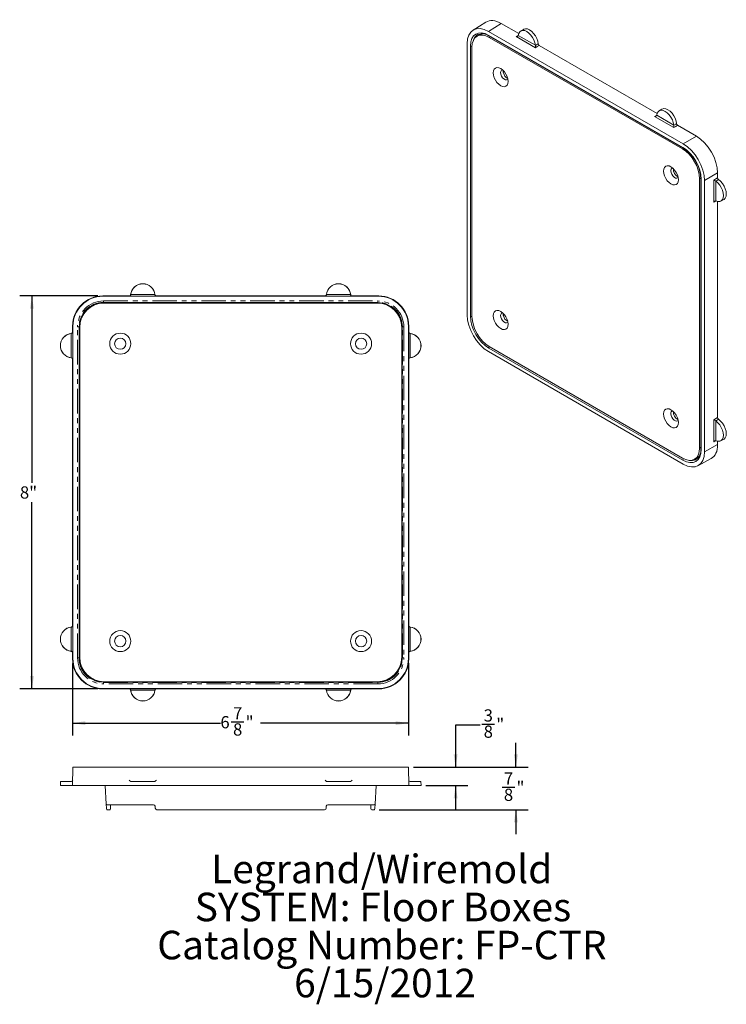
# Model space of a CAD drawing. Units: inches. Extents: x 1.4 to 15.8, y 1.2 to 21.3.
import ezdxf

# ---------------------------------------------------------------- set-up
doc = ezdxf.new("R2010")
doc.units = ezdxf.units.IN
doc.header["$LTSCALE"] = 2
doc.header["$MEASUREMENT"] = 0
doc.linetypes.add('PHANTOM', pattern=[0.5, 0.25, -0.05, 0.05, -0.05, 0.05, -0.05])
doc.layers.add('DEFAULT', color=179, linetype='Continuous')
doc.styles.add('SLDTEXTSTYLE0', font='TXT', dxfattribs={"width": 0.75})
doc.dimstyles.new('SLDDIMSTYLE0', dxfattribs={"dimtxt": 0.25, "dimasz": 0.26, "dimexe": 0, "dimexo": 0.0625, "dimgap": 0.0625, "dimtad": 0, "dimtih": 1, "dimtoh": 1, "dimdec": 3, "dimrnd": 1e-09, "dimzin": 12, "dimdsep": 46, "dimtxsty": 'SLDTEXTSTYLE0', "dimsah": 1, "dimcen": 0.09, "dimadec": 0, "dimazin": 3, "dimtfac": 1, "dimtdec": 3, "dimtmove": 0, "dimatfit": 0, "dimfxl": 1, "dimfrac": 2, "dimtolj": 1, "dimtzin": 12, "dimarcsym": 0})
doc.dimstyles.new('SLDDIMSTYLE1', dxfattribs={"dimtxt": 0.25, "dimasz": 0.26, "dimexe": 0, "dimexo": 0.0625, "dimgap": 0.0625, "dimtad": 0, "dimtih": 1, "dimtoh": 1, "dimdec": 3, "dimrnd": 1e-09, "dimzin": 12, "dimdsep": 46, "dimtxsty": 'SLDTEXTSTYLE0', "dimsah": 1, "dimcen": 0.09, "dimadec": 0, "dimazin": 3, "dimtfac": 1, "dimtdec": 3, "dimtofl": 0, "dimtmove": 0, "dimatfit": 3, "dimfxl": 1, "dimfrac": 2, "dimtolj": 1, "dimtzin": 12, "dimarcsym": 0})

# ---------------------------------------------------------------- blocks, each defined once
blk = doc.blocks.new('SW_NOTE_0')
at = {"layer": 'DEFAULT', "color": 0, "attachment_point": 2, "style": 'SLDTEXTSTYLE0'}
for s, insert, char_height in [('Legrand/Wiremold', (3.436, 0.752), 0.58333), ('SYSTEM: Floor Boxes', (3.462, -0.026), 0.58333), ('Catalog Number: FP-CTR', (3.44, -0.804), 0.58333), ('6/15/2012', (3.504, -1.581), 0.5833)]:
    blk.add_mtext(s, dxfattribs=dict(at, insert=insert, char_height=char_height))
blk = doc.blocks.new('_D')
at = {"layer": 'DEFAULT', "color": 7}
for p, q in [((11.5, 6.027), (11.5, 6.527)), ((9.404, 6.027), (11.75, 6.027)), ((11.218, 5.619), (11.476, 5.619)), ((8.703, 5.159), (11.75, 5.159)), ((11.5, 5.159), (11.5, 4.659))]:
    blk.add_line(p, q, dxfattribs=at)
for points in [[(11.5, 6.027), (11.54, 6.287), (11.46, 6.287)], [(11.5, 5.159), (11.46, 4.899), (11.54, 4.899)]]:
    blk.add_solid(points, dxfattribs=at)
at = {"layer": 'DEFAULT', "color": 7, "char_height": 0.25, "attachment_point": 1, "style": 'SLDTEXTSTYLE0'}
for s, insert in [('7', (11.254, 5.919, -1.797)), ('"', (11.512, 5.736, -1.797)), ('8', (11.254, 5.588, -1.797))]:
    blk.add_mtext(s, dxfattribs=dict(at, insert=insert))
blk = doc.blocks.new('_D_1')
at = {"layer": 'DEFAULT', "color": 7}
for p, q in [((10.768, 6.884), (10.268, 6.884)), ((10.268, 6.884), (10.268, 6.027)), ((10.804, 6.91), (11.062, 6.91)), ((9.404, 6.027), (10.518, 6.027)), ((9.66, 5.652), (10.518, 5.652)), ((10.268, 5.652), (10.268, 5.152))]:
    blk.add_line(p, q, dxfattribs=at)
for points in [[(10.268, 6.027), (10.308, 6.287), (10.228, 6.287)], [(10.268, 5.652), (10.228, 5.392), (10.308, 5.392)]]:
    blk.add_solid(points, dxfattribs=at)
at = {"layer": 'DEFAULT', "color": 7, "char_height": 0.25, "attachment_point": 1, "style": 'SLDTEXTSTYLE0'}
for s, insert in [('3', (10.841, 7.21, -1.797)), ('8', (10.841, 6.879, -1.797)), ('"', (11.099, 7.027, -1.797))]:
    blk.add_mtext(s, dxfattribs=dict(at, insert=insert))
blk = doc.blocks.new('_D_2')
at = {"layer": 'DEFAULT', "color": 7}
for p, q in [((2.44, 8.144), (2.44, 6.678)), ((9.304, 8.151), (9.304, 6.678)), ((2.44, 6.928), (5.461, 6.928)), ((5.682, 6.954), (5.94, 6.954)), ((9.304, 6.928), (6.283, 6.928))]:
    blk.add_line(p, q, dxfattribs=at)
for points in [[(2.44, 6.928), (2.7, 6.888), (2.7, 6.968)], [(9.304, 6.928), (9.044, 6.968), (9.044, 6.888)]]:
    blk.add_solid(points, dxfattribs=at)
at = {"layer": 'DEFAULT', "color": 7, "char_height": 0.25, "attachment_point": 1, "style": 'SLDTEXTSTYLE0'}
for s, insert in [('7', (5.719, 7.254, 0.581)), ('6', (5.461, 7.072, 0.581)), ('"', (5.977, 7.072, 0.581)), ('8', (5.719, 6.924, 0.581))]:
    blk.add_mtext(s, dxfattribs=dict(at, insert=insert))
blk = doc.blocks.new('_D_3')
at = {"layer": 'DEFAULT', "color": 7}
for p, q in [((2.955, 15.659), (1.359, 15.659)), ((1.609, 15.659), (1.609, 11.842)), ((1.609, 7.629), (1.609, 11.446)), ((2.955, 7.629), (1.359, 7.629))]:
    blk.add_line(p, q, dxfattribs=at)
for points in [[(1.609, 15.659), (1.569, 15.399), (1.649, 15.399)], [(1.609, 7.629), (1.649, 7.889), (1.569, 7.889)]]:
    blk.add_solid(points, dxfattribs=at)
at = {"layer": 'DEFAULT', "color": 7, "insert": (1.364, 11.768, 0.581), "char_height": 0.25, "attachment_point": 1, "style": 'SLDTEXTSTYLE0'}
blk.add_mtext('8"', dxfattribs=at)

msp = doc.modelspace()

# ---------------------------------------------------------------- linework, layer by layer
at = {"color": 7, "linetype": 'Continuous', "lineweight": 15}
for p, q in [((10.8869, 21.2556), (10.6263, 21.0945)), ((11.1996, 21.2283), (10.9391, 21.0672)), ((11.5565, 21.0223), (11.1996, 21.2283)), ((10.8082, 21.0178), (10.7189, 20.9766)), ((14.918, 18.7702), (10.9391, 21.0672)), ((10.9459, 20.986), (14.9112, 18.6969)), ((10.9521, 20.9723), (14.9174, 18.6832)), ((14.9019, 18.6665), (10.9552, 20.9448)), ((11.8977, 20.7344), (11.5065, 20.9602)), ((11.548, 20.9826), (11.5483, 20.9847)), ((11.5483, 20.9847), (11.8976, 20.783)), ((11.653, 21.1091), (11.5971, 21.0753)), ((10.5043, 20.8161), (10.5043, 15.2742)), ((10.5712, 15.2434), (10.5712, 20.7697)), ((10.6022, 20.7409), (10.6022, 15.2363)), ((11.8976, 20.783), (11.8977, 20.7807)), ((14.3849, 19.3895), (11.9764, 20.7799)), ((14.7262, 19.1015), (14.3349, 19.3274)), ((14.3764, 19.3498), (14.3767, 19.3518)), ((14.3767, 19.3518), (14.726, 19.1502)), ((14.4814, 19.4763), (14.4256, 19.4425)), ((14.726, 19.1502), (14.7262, 19.1479)), ((15.1878, 18.926), (14.8048, 19.1471)), ((14.918, 18.7702), (15.1878, 18.926)), ((15.6226, 18.1729), (15.3528, 18.0171)), ((15.6226, 18.0735), (15.6226, 18.1729)), ((15.2549, 12.5504), (15.2549, 18.055)), ((15.2772, 18.0601), (15.2772, 12.5339)), ((15.2859, 18.0479), (15.2859, 12.5216)), ((15.3528, 12.4752), (15.3528, 18.0171)), ((15.5439, 17.5764), (15.5439, 18.0282)), ((15.584, 18.005), (15.5859, 18.0037)), ((15.5859, 18.0037), (15.5859, 17.6004)), ((15.5859, 17.6004), (15.584, 17.6011)), ((15.6226, 13.1742), (15.6226, 17.5887)), ((15.6888, 17.5973), (15.7461, 17.6288)), ((3.597, 15.6591), (3.0553, 15.6591)), ((8.6889, 15.6525), (3.0618, 15.6525)), ((8.6754, 15.5241), (3.0753, 15.5241)), ((8.666, 15.5141), (3.0847, 15.5141)), ((4.152, 15.6571), (3.5987, 15.6571)), ((3.6281, 15.6846), (3.6283, 15.6871)), ((4.1224, 15.6871), (4.1226, 15.6846)), ((7.597, 15.6591), (4.1537, 15.6591)), ((8.152, 15.6571), (7.5987, 15.6571)), ((7.6281, 15.6846), (7.6283, 15.6871)), ((8.1224, 15.6871), (8.1226, 15.6846)), ((8.6954, 15.6591), (8.1537, 15.6591)), ((11.2417, 15.3004), (11.2417, 15.2656)), ((2.4403, 15.0441), (2.4403, 14.9224)), ((2.4423, 14.9207), (2.4423, 14.3674)), ((2.4469, 15.0376), (2.4469, 8.2505)), ((2.5753, 15.0241), (2.5753, 8.264)), ((2.5853, 15.0147), (2.5853, 8.2734)), ((9.1653, 8.2734), (9.1653, 15.0147)), ((9.1753, 8.264), (9.1753, 15.0241)), ((9.3038, 8.2505), (9.3038, 15.0376)), ((9.3084, 14.3674), (9.3084, 14.9207)), ((9.3103, 14.9224), (9.3103, 15.0441)), ((2.4123, 14.8911), (2.4148, 14.8913)), ((9.3359, 14.8913), (9.3384, 14.8911)), ((10.9391, 14.5211), (14.918, 12.2241)), ((14.9112, 12.3053), (10.9459, 14.5944)), ((10.9552, 14.6248), (14.9019, 12.3465)), ((2.4148, 14.3968), (2.4123, 14.397)), ((2.4403, 14.3657), (2.4403, 8.9224)), ((9.3103, 8.9224), (9.3103, 14.3657)), ((9.3384, 14.397), (9.3359, 14.3968)), ((15.5439, 12.6771), (15.5439, 13.1289)), ((15.584, 13.1057), (15.5859, 13.1045)), ((15.5859, 13.1045), (15.5859, 12.7011)), ((15.5859, 12.7011), (15.584, 12.7019)), ((15.6226, 12.6202), (15.6226, 12.6894)), ((15.6888, 12.6981), (15.7461, 12.7295)), ((15.3528, 12.4752), (15.6226, 12.6202)), ((15.1643, 12.3298), (15.2451, 12.3868)), ((15.2201, 12.1906), (15.4899, 12.3357)), ((2.4123, 8.8911), (2.4148, 8.8913)), ((2.4423, 8.9207), (2.4423, 8.3674)), ((9.3084, 8.3674), (9.3084, 8.9207)), ((9.3359, 8.8913), (9.3384, 8.8911)), ((2.4148, 8.3968), (2.4123, 8.397)), ((2.4403, 8.3657), (2.4403, 8.244)), ((9.3103, 8.244), (9.3103, 8.3657)), ((9.3384, 8.397), (9.3359, 8.3968)), ((3.0753, 7.7641), (8.6754, 7.7641)), ((3.0847, 7.7741), (8.666, 7.7741)), ((3.0553, 7.6291), (3.597, 7.6291)), ((3.0618, 7.6356), (8.6889, 7.6356)), ((3.5987, 7.631), (4.152, 7.631)), ((3.6283, 7.601), (3.6281, 7.6035)), ((4.1226, 7.6035), (4.1224, 7.601)), ((4.1537, 7.6291), (7.597, 7.6291)), ((7.5987, 7.631), (8.152, 7.631)), ((7.6283, 7.601), (7.6281, 7.6035)), ((8.1226, 7.6035), (8.1224, 7.601)), ((8.1537, 7.6291), (8.6954, 7.6291)), ((2.4403, 5.6519), (2.4469, 6.0269)), ((2.4469, 6.0269), (3.0618, 6.0269)), ((3.0618, 6.0269), (8.6889, 6.0269)), ((8.6889, 6.0269), (9.3038, 6.0269)), ((9.3038, 6.0269), (9.3103, 5.6519)), ((2.1917, 5.7319), (2.1903, 5.6519)), ((2.4136, 5.6519), (2.1903, 5.6519)), ((2.4123, 5.7319), (2.1917, 5.7319)), ((2.4148, 5.732), (2.4123, 5.7319)), ((2.4403, 5.6519), (2.4136, 5.6519)), ((3.0553, 5.6519), (2.4403, 5.6519)), ((3.0553, 5.6519), (3.597, 5.6519)), ((3.1076, 5.6519), (3.1275, 5.2731)), ((3.6268, 5.6519), (3.597, 5.6519)), ((4.1239, 5.6519), (3.6268, 5.6519)), ((3.6283, 5.7319), (3.6281, 5.732)), ((4.1224, 5.7319), (3.6283, 5.7319)), ((4.1226, 5.732), (4.1224, 5.7319)), ((4.1537, 5.6519), (4.1239, 5.6519)), ((4.1537, 5.6519), (7.597, 5.6519)), ((7.6268, 5.6519), (7.597, 5.6519)), ((8.1239, 5.6519), (7.6268, 5.6519)), ((7.6283, 5.7319), (7.6281, 5.732)), ((8.1224, 5.7319), (7.6283, 5.7319)), ((8.1226, 5.732), (8.1224, 5.7319)), ((8.1537, 5.6519), (8.1239, 5.6519)), ((8.1537, 5.6519), (8.6954, 5.6519)), ((8.643, 5.6519), (8.6232, 5.2731)), ((9.3103, 5.6519), (8.6954, 5.6519)), ((9.3371, 5.6519), (9.3103, 5.6519)), ((9.3384, 5.7319), (9.3359, 5.732)), ((9.5603, 5.6519), (9.3371, 5.6519)), ((9.5589, 5.7319), (9.3384, 5.7319)), ((9.5603, 5.6519), (9.5589, 5.7319)), ((3.132, 5.1873), (3.1275, 5.2731)), ((3.3478, 5.2589), (3.1425, 5.2589)), ((3.2174, 5.2589), (3.2137, 5.1873)), ((4.0969, 5.2589), (3.3478, 5.2589)), ((8.4028, 5.2589), (7.6538, 5.2589)), ((8.6082, 5.2589), (8.4028, 5.2589)), ((8.537, 5.1873), (8.5332, 5.2589)), ((8.6232, 5.2731), (8.6187, 5.1873)), ((3.198, 5.1589), (3.1477, 5.1589)), ((4.1291, 5.1873), (4.1268, 5.2305)), ((7.5916, 5.1589), (4.1591, 5.1589)), ((7.6239, 5.2305), (7.6216, 5.1873)), ((8.603, 5.1589), (8.5527, 5.1589))]:
    msp.add_line(p, q, dxfattribs=at)
at = {"color": 8, "linetype": 'Continuous', "lineweight": 15}
for p, q in [((10.9799, 20.9562), (10.9552, 20.9448)), ((11.5469, 20.9852), (11.5488, 20.9863)), ((11.2377, 20.2621), (11.2417, 20.2649)), ((11.2417, 20.2649), (11.2417, 20.2254)), ((14.3753, 19.3523), (14.3773, 19.3535)), ((14.9019, 18.6665), (14.9238, 18.6792)), ((15.2768, 18.0676), (15.2549, 18.055)), ((15.5873, 17.5998), (15.5857, 17.5989)), ((11.2377, 15.2976), (11.2417, 15.3004)), ((11.2407, 15.265), (11.2417, 15.2656)), ((11.2624, 15.279), (11.2417, 15.2656)), ((11.2417, 15.2656), (11.2418, 15.2602)), ((11.3311, 15.1481), (11.3252, 15.1451)), ((15.5873, 12.7006), (15.5857, 12.6997)), ((15.2549, 12.5504), (15.2772, 12.566))]:
    msp.add_line(p, q, dxfattribs=at)
at = {"color": 8, "linetype": 'PHANTOM', "lineweight": 0}
for p, q in [((3.0553, 15.6591), (3.0618, 15.6525)), ((3.0714, 15.5579), (8.6793, 15.5579)), ((3.0714, 15.5279), (3.0714, 15.5579)), ((8.6793, 15.5279), (3.0714, 15.5279)), ((3.0714, 15.5279), (3.0753, 15.5241)), ((3.6283, 15.6871), (4.1224, 15.6871)), ((7.6283, 15.6871), (8.1224, 15.6871)), ((8.6754, 15.5241), (8.6793, 15.5279)), ((8.6793, 15.5279), (8.6793, 15.5579)), ((8.6889, 15.6525), (8.6954, 15.6591)), ((2.4469, 15.0376), (2.4403, 15.0441)), ((2.5415, 8.2601), (2.5415, 15.028)), ((2.5415, 15.028), (2.5715, 15.028)), ((2.5715, 15.028), (2.5715, 8.2601)), ((2.5753, 15.0241), (2.5715, 15.028)), ((9.1792, 15.028), (9.1753, 15.0241)), ((9.1792, 15.028), (9.2092, 15.028)), ((9.1792, 8.2601), (9.1792, 15.028)), ((9.2092, 15.028), (9.2092, 8.2601)), ((9.3103, 15.0441), (9.3038, 15.0376)), ((2.4123, 14.397), (2.4123, 14.8911)), ((9.3384, 14.8911), (9.3384, 14.397)), ((2.4123, 8.397), (2.4123, 8.8911)), ((9.3384, 8.8911), (9.3384, 8.397)), ((2.5415, 8.2601), (2.5715, 8.2601)), ((2.5715, 8.2601), (2.5753, 8.264)), ((9.1753, 8.264), (9.1792, 8.2601)), ((9.1792, 8.2601), (9.2092, 8.2601)), ((2.4403, 8.244), (2.4469, 8.2505)), ((9.3038, 8.2505), (9.3103, 8.244)), ((3.0753, 7.7641), (3.0714, 7.7602)), ((3.0714, 7.7302), (3.0714, 7.7602)), ((3.0714, 7.7602), (8.6793, 7.7602)), ((8.6793, 7.7302), (3.0714, 7.7302)), ((8.6793, 7.7602), (8.6754, 7.7641)), ((8.6793, 7.7302), (8.6793, 7.7602)), ((3.0618, 7.6356), (3.0553, 7.6291)), ((4.1224, 7.601), (3.6283, 7.601)), ((8.1224, 7.601), (7.6283, 7.601)), ((8.6954, 7.6291), (8.6889, 7.6356))]:
    msp.add_line(p, q, dxfattribs=at)
at = {"color": 8, "linetype": 'Continuous', "lineweight": 15, "flags": 128}
for points in [[(11.5065, 20.9602), (11.5442, 20.9835), (11.5457, 20.9844)], [(14.3349, 19.3274), (14.3726, 19.3507), (14.3741, 19.3516)], [(15.5844, 17.5982), (15.5829, 17.5974), (15.5439, 17.5764)], [(15.5844, 12.699), (15.5829, 12.6982), (15.5439, 12.6771)]]:
    msp.add_lwpolyline(points, dxfattribs=at)
at = {"color": 7, "linetype": 'Continuous', "lineweight": 15, "flags": 128}
for points in [[(11.5483, 20.9847), (11.5582, 21.0268), (11.5778, 21.0592), (11.6059, 21.0799), (11.6409, 21.0878), (11.6807, 21.0823), (11.7229, 21.0639), (11.7652, 21.0335), (11.805, 20.993), (11.84, 20.9447), (11.8681, 20.8915), (11.8877, 20.8366), (11.8976, 20.783)], [(11.653, 21.1091), (11.6614, 21.1136), (11.6967, 21.1217), (11.7368, 21.1163), (11.7795, 21.0977), (11.8222, 21.067), (11.8624, 21.026), (11.8976, 20.9772), (11.9259, 20.9235), (11.9455, 20.868), (11.9553, 20.8139)], [(11.8977, 20.7807), (11.9408, 20.8056), (11.9553, 20.8139)], [(11.9764, 20.7799), (11.9367, 20.7569), (11.8977, 20.7344)], [(11.037, 20.2199), (11.0422, 20.1715), (11.0574, 20.1203), (11.0816, 20.07), (11.1131, 20.024), (11.1497, 19.9853), (11.1891, 19.9566), (11.2284, 19.9398), (11.2651, 19.9362), (11.2966, 19.9459), (11.3207, 19.9683), (11.3359, 20.0019), (11.3411, 20.0444), (11.3359, 20.0928), (11.3207, 20.1439), (11.2966, 20.1942), (11.2651, 20.2403), (11.2284, 20.279), (11.1891, 20.3077), (11.1497, 20.3244), (11.1131, 20.328), (11.0816, 20.3183), (11.0574, 20.2959), (11.0422, 20.2623), (11.037, 20.2199)], [(11.1883, 20.226), (11.1933, 20.1909), (11.2075, 20.1543), (11.2292, 20.1207), (11.2558, 20.0941), (11.2842, 20.0778), (11.3109, 20.0736), (11.3326, 20.0821), (11.3372, 20.0864)], [(14.3767, 19.3518), (14.3866, 19.394), (14.4062, 19.4263), (14.4343, 19.4471), (14.4693, 19.455), (14.5091, 19.4495), (14.5514, 19.4311), (14.5937, 19.4007), (14.6335, 19.3602), (14.6684, 19.3119), (14.6965, 19.2587), (14.7161, 19.2037), (14.726, 19.1502)], [(14.4814, 19.4763), (14.4898, 19.4808), (14.5251, 19.4889), (14.5652, 19.4835), (14.6079, 19.4649), (14.6506, 19.4342), (14.6908, 19.3932), (14.7261, 19.3444), (14.7543, 19.2907), (14.7739, 19.2351), (14.7837, 19.1811)], [(14.7262, 19.1479), (14.7692, 19.1728), (14.7837, 19.1811)], [(14.8048, 19.1471), (14.7651, 19.1241), (14.7262, 19.1015)], [(14.516, 18.2115), (14.5212, 18.1631), (14.5364, 18.112), (14.5605, 18.0617), (14.592, 18.0156), (14.6287, 17.9769), (14.668, 17.9482), (14.7074, 17.9315), (14.7441, 17.9278), (14.7755, 17.9376), (14.7997, 17.96), (14.8149, 17.9935), (14.8201, 18.036), (14.8149, 18.0844), (14.7997, 18.1355), (14.7755, 18.1858), (14.7441, 18.2319), (14.7074, 18.2706), (14.668, 18.2993), (14.6287, 18.316), (14.592, 18.3197), (14.5605, 18.3099), (14.5364, 18.2875), (14.5212, 18.254), (14.516, 18.2115)], [(14.6673, 18.2176), (14.6722, 18.1825), (14.6864, 18.146), (14.7081, 18.1124), (14.7348, 18.0858), (14.7632, 18.0694), (14.7898, 18.0652), (14.8115, 18.0737), (14.8161, 18.078)], [(15.5439, 18.0282), (15.5829, 18.0506), (15.6226, 18.0735)], [(15.6416, 18.0382), (15.5985, 18.0133), (15.584, 18.005)], [(15.5859, 18.0037), (15.6274, 17.9684), (15.6652, 17.9239), (15.6972, 17.873), (15.7215, 17.8186), (15.7367, 17.7638), (15.7419, 17.712), (15.7367, 17.6662), (15.7215, 17.629), (15.6972, 17.6026), (15.6652, 17.5886), (15.6274, 17.5879), (15.5859, 17.6004)], [(15.6416, 18.0382), (15.6835, 18.0027), (15.7217, 17.958), (15.7542, 17.9066), (15.7788, 17.8517), (15.7942, 17.7964), (15.7994, 17.7441), (15.7942, 17.6978), (15.7788, 17.6603), (15.7542, 17.6338), (15.7461, 17.6288)], [(11.037, 15.2553), (11.0422, 15.2069), (11.0574, 15.1558), (11.0816, 15.1055), (11.1131, 15.0594), (11.1497, 15.0207), (11.1891, 14.992), (11.2284, 14.9753), (11.2651, 14.9716), (11.2966, 14.9814), (11.3207, 15.0038), (11.3359, 15.0373), (11.3411, 15.0798), (11.3359, 15.1282), (11.3207, 15.1793), (11.2966, 15.2296), (11.2651, 15.2757), (11.2284, 15.3144), (11.1891, 15.3431), (11.1497, 15.3598), (11.1131, 15.3635), (11.0816, 15.3537), (11.0574, 15.3313), (11.0422, 15.2978), (11.037, 15.2553)], [(11.1883, 15.2614), (11.1933, 15.2263), (11.2075, 15.1898), (11.2292, 15.1562), (11.2558, 15.1296), (11.2842, 15.1132), (11.3109, 15.109), (11.3326, 15.1175), (11.3372, 15.1218)], [(14.516, 13.2469), (14.5212, 13.1985), (14.5364, 13.1474), (14.5605, 13.0971), (14.592, 13.051), (14.6287, 13.0123), (14.668, 12.9836), (14.7074, 12.9669), (14.7441, 12.9633), (14.7755, 12.973), (14.7997, 12.9954), (14.8149, 13.029), (14.8201, 13.0714), (14.8149, 13.1198), (14.7997, 13.171), (14.7755, 13.2213), (14.7441, 13.2673), (14.7074, 13.306), (14.668, 13.3347), (14.6287, 13.3515), (14.592, 13.3551), (14.5605, 13.3454), (14.5364, 13.323), (14.5212, 13.2894), (14.516, 13.2469)], [(14.6673, 13.2531), (14.6722, 13.218), (14.6864, 13.1814), (14.7081, 13.1478), (14.7348, 13.1212), (14.7632, 13.1048), (14.7898, 13.1007), (14.8115, 13.1092), (14.8161, 13.1135)], [(15.5439, 13.1289), (15.5829, 13.1514), (15.6226, 13.1742)], [(15.6416, 13.1389), (15.5985, 13.1141), (15.584, 13.1057)], [(15.5859, 13.1045), (15.6274, 13.0691), (15.6652, 13.0247), (15.6972, 12.9738), (15.7215, 12.9193), (15.7367, 12.8646), (15.7419, 12.8128), (15.7367, 12.7669), (15.7215, 12.7297), (15.6972, 12.7034), (15.6652, 12.6894), (15.6274, 12.6886), (15.5859, 12.7011)], [(15.6416, 13.1389), (15.6835, 13.1035), (15.7217, 13.0587), (15.7542, 13.0074), (15.7788, 12.9525), (15.7942, 12.8972), (15.7994, 12.8449), (15.7942, 12.7986), (15.7788, 12.7611), (15.7542, 12.7346), (15.7461, 12.7295)], [(3.1327, 5.1731), (3.1327, 5.1734), (3.1327, 5.1742), (3.1326, 5.1755), (3.1325, 5.1772), (3.1324, 5.1794), (3.1323, 5.1818), (3.1321, 5.1845), (3.132, 5.1873)], [(3.2137, 5.1873), (3.2135, 5.1845), (3.2134, 5.1818), (3.2133, 5.1794), (3.2132, 5.1772), (3.2131, 5.1755), (3.213, 5.1742), (3.213, 5.1734), (3.213, 5.1731)], [(8.5377, 5.1731), (8.5377, 5.1734), (8.5377, 5.1742), (8.5376, 5.1755), (8.5375, 5.1772), (8.5374, 5.1794), (8.5373, 5.1818), (8.5371, 5.1845), (8.537, 5.1873)], [(8.6187, 5.1873), (8.6185, 5.1845), (8.6184, 5.1818), (8.6183, 5.1794), (8.6182, 5.1772), (8.6181, 5.1755), (8.618, 5.1742), (8.618, 5.1734), (8.618, 5.1731)]]:
    msp.add_lwpolyline(points, dxfattribs=at)
at = {"color": 8, "linetype": 'PHANTOM', "lineweight": 0, "flags": 128}
for points in [[(3.5987, 15.6571), (3.5978, 15.6581), (3.597, 15.6591)], [(3.6268, 15.6858), (3.6277, 15.6849), (3.6281, 15.6846)], [(4.1226, 15.6846), (4.1236, 15.6855), (4.1239, 15.6858)], [(4.1537, 15.6591), (4.1529, 15.6581), (4.152, 15.6571)], [(7.5987, 15.6571), (7.5978, 15.6581), (7.597, 15.6591)], [(7.6268, 15.6858), (7.6277, 15.6849), (7.6281, 15.6846)], [(8.1226, 15.6846), (8.1236, 15.6855), (8.1239, 15.6858)], [(8.1537, 15.6591), (8.1529, 15.6581), (8.152, 15.6571)], [(2.4403, 14.9224), (2.4413, 14.9216), (2.4423, 14.9207)], [(9.3084, 14.9207), (9.3094, 14.9216), (9.3103, 14.9224)], [(2.4148, 14.8913), (2.4139, 14.8923), (2.4136, 14.8926)], [(9.3371, 14.8926), (9.3362, 14.8917), (9.3359, 14.8913)], [(2.4136, 14.3955), (2.4145, 14.3964), (2.4148, 14.3968)], [(2.4423, 14.3674), (2.4413, 14.3665), (2.4403, 14.3657)], [(9.3103, 14.3657), (9.3094, 14.3665), (9.3084, 14.3674)], [(9.3359, 14.3968), (9.3368, 14.3958), (9.3371, 14.3955)], [(2.4148, 8.8913), (2.4139, 8.8923), (2.4136, 8.8926)], [(2.4403, 8.9224), (2.4413, 8.9216), (2.4423, 8.9207)], [(9.3084, 8.9207), (9.3094, 8.9216), (9.3103, 8.9224)], [(9.3371, 8.8926), (9.3362, 8.8917), (9.3359, 8.8913)], [(2.4136, 8.3955), (2.4145, 8.3964), (2.4148, 8.3968)], [(2.4423, 8.3674), (2.4413, 8.3665), (2.4403, 8.3657)], [(9.3103, 8.3657), (9.3094, 8.3665), (9.3084, 8.3674)], [(9.3359, 8.3968), (9.3368, 8.3958), (9.3371, 8.3955)], [(3.597, 7.6291), (3.5978, 7.63), (3.5987, 7.631)], [(3.6281, 7.6035), (3.6271, 7.6026), (3.6268, 7.6023)], [(4.1239, 7.6023), (4.123, 7.6032), (4.1226, 7.6035)], [(4.152, 7.631), (4.1529, 7.63), (4.1537, 7.6291)], [(7.597, 7.6291), (7.5978, 7.63), (7.5987, 7.631)], [(7.6281, 7.6035), (7.6271, 7.6026), (7.6268, 7.6023)], [(8.1239, 7.6023), (8.123, 7.6032), (8.1226, 7.6035)], [(8.152, 7.631), (8.1529, 7.63), (8.1537, 7.6291)]]:
    msp.add_lwpolyline(points, dxfattribs=at)
at = {"color": 7, "linetype": 'Continuous', "lineweight": 15}
for centre, radius in [((3.4153, 14.6841), 0.215), ((8.3353, 14.6841), 0.215), ((3.4153, 14.6841), 0.1155), ((8.3353, 14.6841), 0.1155), ((3.4153, 8.6041), 0.215), ((3.4153, 8.6041), 0.1155), ((8.3353, 8.6041), 0.215), ((8.3353, 8.6041), 0.1155)]:
    msp.add_circle(centre, radius, dxfattribs=at)
for centre, radius, start, end in [((10.8112, 20.7831), 0.2359, 53.3283, 109.73216), ((11.5108, 21.0018), 0.0418, 264.00856, 332.65331), ((9.9738, 20.7573), 1.9241, 359.31626, 0.69726), ((12.0006, 20.8185), 0.0456, 185.70712, 237.84567), ((11.2394, 20.234), 0.0517, 107.87281, 188.96368), ((11.369, 20.257), 0.1313, 174.3981, 197.58013), ((11.4149, 20.2628), 0.177, 194.90333, 242.41354), ((14.3393, 19.369), 0.0419, 264.01702, 332.64485), ((12.7661, 19.1245), 1.9602, 359.32897, 0.68454), ((14.829, 19.1857), 0.0456, 185.70733, 237.84563), ((14.5338, 18.0658), 0.7269, 26.96039, 58.14091), ((14.59, 18.0456), 0.6874, 1.2143, 30.58882), ((14.7184, 18.2257), 0.0517, 107.87355, 188.96315), ((14.8877, 18.2506), 0.1708, 176.36265, 243.63191), ((14.578, 16.3093), 1.9717, 59.31802, 60.66576), ((15.6687, 18.0755), 0.0461, 182.47192, 233.97478), ((15.5821, 17.5593), 0.0419, 87.39966, 155.94332), ((3.8753, 15.6591), 0.25, 6.1498, 173.8502), ((3.8753, 15.6591), 0.2486, 6.4865, 173.5135), ((7.8753, 15.6591), 0.25, 6.1498, 173.8502), ((7.8753, 15.6591), 0.2486, 6.4865, 173.5135), ((3.597, 15.689), 0.03, 269.99865, 353.85174), ((3.5979, 15.6874), 0.0303, 271.43269, 354.64467), ((4.1528, 15.6874), 0.0303, 185.35624, 268.5664), ((4.1537, 15.689), 0.03, 186.14792, 270.00141), ((7.597, 15.689), 0.03, 269.99783, 353.85284), ((7.5979, 15.6874), 0.0303, 271.4336, 354.64376), ((8.1528, 15.6874), 0.0303, 185.35533, 268.56731), ((8.1537, 15.689), 0.03, 186.14824, 270.00138), ((11.2394, 15.2695), 0.0517, 107.87299, 188.9635), ((11.369, 15.2924), 0.1313, 174.39801, 197.58028), ((11.4149, 15.2982), 0.177, 194.90333, 242.41354), ((2.4103, 14.9224), 0.03, 276.14646, 0.00378), ((2.412, 14.9215), 0.0303, 275.39105, 358.53131), ((9.3387, 14.9215), 0.0303, 181.46869, 264.60895), ((9.3403, 14.9224), 0.03, 179.99694, 263.85282), ((2.4403, 14.6441), 0.25, 96.1498, 263.8502), ((2.4403, 14.6441), 0.2486, 96.4865, 263.5135), ((9.3103, 14.6441), 0.25, 276.1498, 83.8502), ((9.3103, 14.6441), 0.2486, 276.4865, 83.5135), ((2.4103, 14.3657), 0.03, 359.99717, 83.85259), ((2.412, 14.3666), 0.0303, 1.47031, 84.60734), ((9.3387, 14.3666), 0.0303, 95.39266, 178.52969), ((9.3403, 14.3657), 0.03, 96.14666, 180.00358), ((14.7184, 13.2611), 0.0517, 107.87373, 188.96297), ((14.8877, 13.286), 0.1708, 176.36251, 243.63212), ((14.612, 11.4689), 1.9037, 59.29396, 60.68982), ((15.6687, 13.1762), 0.0461, 182.47207, 233.97463), ((15.5821, 12.66), 0.0419, 87.38296, 155.96002), ((15.049, 12.5069), 0.2297, 302.94216, 6.75363), ((2.4403, 8.6441), 0.25, 96.1498, 263.8502), ((2.4403, 8.6441), 0.2486, 96.4865, 263.5135), ((2.4103, 8.9224), 0.03, 276.14666, 0.00358), ((2.412, 8.9215), 0.0303, 275.39266, 358.52969), ((9.3387, 8.9215), 0.0303, 181.47031, 264.60734), ((9.3403, 8.9224), 0.03, 179.99717, 263.85259), ((9.3103, 8.6441), 0.25, 276.1498, 83.8502), ((9.3103, 8.6441), 0.2486, 276.4865, 83.5135), ((2.4103, 8.3657), 0.03, 359.99694, 83.85282), ((2.412, 8.3666), 0.0303, 1.46869, 84.60895), ((9.3387, 8.3666), 0.0303, 95.39105, 178.53131), ((9.3403, 8.3657), 0.03, 96.14646, 180.00378), ((3.597, 7.5991), 0.03, 6.14824, 90.00138), ((3.5979, 7.6007), 0.0303, 5.35533, 88.56731), ((3.8753, 7.6291), 0.25, 186.1498, 353.8502), ((3.8753, 7.6291), 0.2486, 186.4865, 353.5135), ((4.1528, 7.6007), 0.0303, 91.4336, 174.64376), ((4.1537, 7.5991), 0.03, 89.99783, 173.85284), ((7.597, 7.5991), 0.03, 6.14792, 90.00141), ((7.5979, 7.6007), 0.0303, 5.35624, 88.5664), ((7.8753, 7.6291), 0.25, 186.1498, 353.8502), ((7.8753, 7.6291), 0.2486, 186.4865, 353.5135), ((8.1528, 7.6007), 0.0303, 91.43269, 174.64467), ((8.1537, 7.5991), 0.03, 89.99865, 173.85174), ((2.4123, 5.7619), 0.03, 274.92268, 358.9849), ((4.8086, 6.9423), 1.6907, 224.30372, 225.71137), ((2.9792, 6.9051), 1.6382, 314.26607, 315.71883), ((8.7715, 6.9051), 1.6382, 224.28117, 225.73393), ((6.9421, 6.9423), 1.6907, 314.28863, 315.69628), ((9.3384, 5.7619), 0.03, 181.0151, 265.07732), ((3.1425, 5.2739), 0.015, 183, 270), ((4.0969, 5.2289), 0.03, 3, 90), ((7.6538, 5.2289), 0.03, 90, 177), ((8.6082, 5.2739), 0.015, 270, 357), ((3.1477, 5.1739), 0.015, 183, 270), ((3.198, 5.1739), 0.015, 270, 357), ((4.1591, 5.1889), 0.03, 183, 270), ((7.5916, 5.1889), 0.03, 270, 357), ((8.5527, 5.1739), 0.015, 183, 270), ((8.603, 5.1739), 0.015, 270, 357)]:
    msp.add_arc(centre, radius, start, end, dxfattribs=at)
at = {"color": 8, "linetype": 'Continuous', "lineweight": 15}
for centre, radius, start, end in [((10.9606, 20.9844), 0.0148, 173.76926, 234.9189), ((10.5924, 20.8108), 0.0464, 242.6899, 282.96302), ((14.926, 18.6953), 0.0148, 173.77252, 234.8565), ((15.2919, 18.0614), 0.0148, 185.06071, 246.24545), ((10.5924, 15.2846), 0.0463, 242.68611, 282.15819), ((10.9921, 14.5922), 0.0463, 137.83917, 177.31643), ((15.2919, 12.5352), 0.0148, 185.08208, 246.23838), ((14.9575, 12.3031), 0.0464, 137.0324, 177.31365)]:
    msp.add_arc(centre, radius, start, end, dxfattribs=at)
at = {"color": 7, "linetype": 'Continuous', "lineweight": 15}
for centre, major_axis, ratio, start_param, end_param in [((10.9392, 20.5649), (-0.3076, 0.5328), 0.5772057, 5.4980207, 7.0685124), ((11.1998, 20.726), (-0.3076, 0.5328), 0.5772057, 5.4980207, 6.3006347), ((10.946, 20.5531), (-0.2651, 0.4591), 0.5772057, 5.4980207, 7.0685124), ((10.9562, 20.5354), (-0.2507, 0.4342), 0.5758022, 5.4992375, 7.0672948), ((10.9672, 20.5654), (-0.2508, 0.4327), 0.5771835, 6.2198922, 6.2646899), ((15.1877, 18.4238), (-0.3075, 0.5326), 0.5775574, 3.9272244, 5.4977162), ((14.9179, 18.268), (-0.3075, 0.5326), 0.5775574, 3.9272244, 5.4977162), ((14.9009, 18.2582), (-0.25, 0.433), 0.5789652, 3.9284421, 5.4964993), ((14.9111, 18.2641), (-0.265, 0.459), 0.5775574, 3.9272244, 5.4977162), ((3.0554, 15.044), (0.435, -0.435), 0.9996955, 2.3563468, 3.9268385), ((3.062, 15.0374), (0.435, -0.435), 0.9996955, 2.3563468, 3.9268385), ((3.0754, 15.024), (0.3537, -0.3537), 0.9996955, 2.3563468, 3.9268385), ((3.086, 15.0134), (-0.3545, 0.3545), 0.9972647, 5.4991567, 7.0672139), ((8.6647, 15.0134), (0.3545, 0.3545), 0.9972647, 5.4991567, 7.0672139), ((8.6753, 15.024), (-0.3537, -0.3537), 0.9996955, 2.3563468, 3.9268385), ((8.6887, 15.0374), (-0.435, -0.435), 0.9996955, 2.3563468, 3.9268385), ((8.6953, 15.044), (-0.435, -0.435), 0.9996955, 2.3563468, 3.9268385), ((10.9392, 15.0233), (-0.3075, 0.5326), 0.5775574, 0.7856318, 2.3561235), ((10.946, 15.0272), (-0.265, 0.459), 0.5775574, 0.7856318, 2.3561235), ((10.9562, 15.0331), (-0.25, 0.433), 0.5789652, 0.7868494, 2.3549067), ((14.9009, 12.7559), (-0.2507, 0.4342), 0.5758022, 2.3576448, 3.9257021), ((14.9111, 12.7382), (-0.2651, 0.4591), 0.5772057, 2.356428, 3.9269197), ((15.1877, 12.8715), (-0.3076, 0.5328), 0.5772057, 3.1241433, 3.9269197), ((14.9179, 12.7264), (-0.3076, 0.5328), 0.5772057, 2.356428, 3.9269197), ((14.9323, 12.7504), (-0.2493, 0.4336), 0.5771833, 3.107431, 3.160088), ((3.0754, 8.2641), (0.3537, 0.3537), 0.9996955, 2.3563468, 3.9268385), ((3.086, 8.2747), (-0.3545, -0.3545), 0.9972647, 5.4991567, 7.0672139), ((8.6647, 8.2747), (0.3545, -0.3545), 0.9972647, 5.4991567, 7.0672139), ((8.6753, 8.2641), (-0.3537, 0.3537), 0.9996955, 2.3563468, 3.9268385), ((3.0554, 8.2441), (0.435, 0.435), 0.9996955, 2.3563468, 3.9268385), ((3.062, 8.2507), (0.435, 0.435), 0.9996955, 2.3563468, 3.9268385), ((8.6887, 8.2507), (-0.435, 0.435), 0.9996955, 2.3563468, 3.9268385), ((8.6953, 8.2441), (-0.435, 0.435), 0.9996955, 2.3563468, 3.9268385)]:
    msp.add_ellipse(centre, major_axis=major_axis, ratio=ratio, start_param=start_param, end_param=end_param, dxfattribs=at)
at = {"color": 8, "linetype": 'Continuous', "lineweight": 15}
for centre, major_axis, ratio, start_param, end_param in [((10.9672, 20.5654), (-0.2508, 0.4327), 0.5771835, 6.2646899, 6.7636544), ((14.9323, 12.7504), (-0.2493, 0.4336), 0.5771833, 2.661149, 3.107431)]:
    msp.add_ellipse(centre, major_axis=major_axis, ratio=ratio, start_param=start_param, end_param=end_param, dxfattribs=at)
at = {"color": 8, "linetype": 'PHANTOM', "lineweight": 0}
for centre, major_axis, ratio, start_param, end_param in [((3.0716, 15.0278), (0.3749, -0.3749), 0.9996955, 2.3563468, 3.9268385), ((3.0716, 15.0278), (0.3537, -0.3537), 0.9996589, 2.3563468, 3.9268385), ((8.6791, 15.0278), (-0.3749, -0.3749), 0.9996955, 2.3563468, 3.9268385), ((8.6791, 15.0278), (0.3537, 0.3537), 0.9996589, 5.4979394, 7.0684312), ((3.0716, 8.2603), (0.3749, 0.3749), 0.9996955, 2.3563468, 3.9268385), ((3.0716, 8.2603), (0.3537, 0.3537), 0.9996589, 2.3563468, 3.9268385), ((8.6791, 8.2603), (-0.3749, 0.3749), 0.9996955, 2.3563468, 3.9268385), ((8.6791, 8.2603), (0.3537, -0.3537), 0.9996589, 5.4979394, 7.0684312)]:
    msp.add_ellipse(centre, major_axis=major_axis, ratio=ratio, start_param=start_param, end_param=end_param, dxfattribs=at)

# ---------------------------------------------------------------- block references
at = {"layer": 'DEFAULT', "color": 7}
msp.add_blockref('SW_NOTE_0', (5.3218, 3.488), dxfattribs=at)

# ---------------------------------------------------------------- dimensions: what is measured, and where the dimension line sits
for base, p1, p2, dimstyle, picture, middle in [((1.6093, 15.6591), (3.0553, 7.6291), (3.0553, 15.6591), 'SLDDIMSTYLE1', '_D_3', (1.6093, 11.6441)), ((10.2678, 6.0269), (9.5603, 5.6519), (9.3038, 6.0269), 'SLDDIMSTYLE0', '_D_1', (10.2678, 6.8842)), ((11.4998, 6.0269), (8.603, 5.1589), (9.3038, 6.0269), 'SLDDIMSTYLE0', '_D', (11.4998, 5.5929))]:
    dim = msp.add_linear_dim(base=base, p1=p1, p2=p2, angle=90, dimstyle=dimstyle, dxfattribs=at)
    dim.commit()
    dim.dimension.update_dxf_attribs({"geometry": picture, "text_midpoint": middle, "dimtype": 160})
dim = msp.add_linear_dim(base=(9.3038, 6.92833), p1=(2.44034, 8.24396), p2=(9.3038, 8.2505), dimstyle='SLDDIMSTYLE1', dxfattribs=at)
dim.commit()
dim.dimension.update_dxf_attribs({"geometry": '_D_2', "text_midpoint": (5.87207, 6.92833), "dimtype": 160})

doc.saveas('drawing.dxf')
